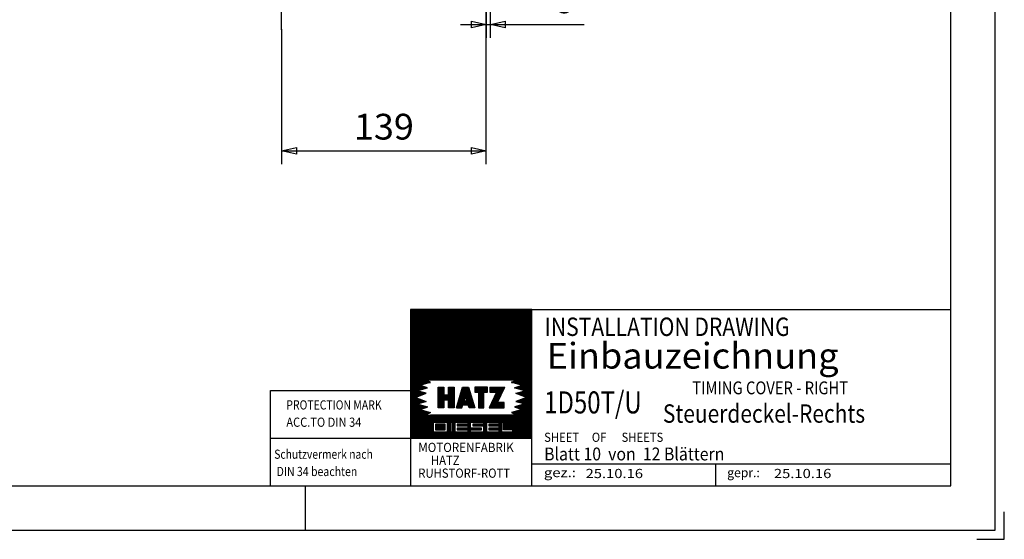
# Model space of a CAD drawing. Units: millimetres. Extents: x -742 to 742, y -525 to 525.
# Drawn here: x 73 to 742, y -525 to -172 of the extents above; entities that cross this region are included whole.
import ezdxf
from ezdxf.enums import TextEntityAlignment as Align

# ---------------------------------------------------------------- set-up
doc = ezdxf.new("R2010")
doc.units = ezdxf.units.MM
doc.header["$LTSCALE"] = 50
doc.linetypes.add('BORDER', pattern=[1.75, 0.5, -0.25, 0.5, -0.25, 0, -0.25])
doc.layers.get('0').update_dxf_attribs({"linetype": 'CONTINUOUS'})
doc.layers.add('L', color=7, linetype='CONTINUOUS')
doc.layers.add('MASSE', color=7, linetype='CONTINUOUS')
doc.styles.add('TXT8', font='txt8')
doc.dimstyles.new('CAD400-DIM0', dxfattribs={"dimscale": 5, "dimtxt": 3.5, "dimasz": 2, "dimexe": 1.8, "dimexo": 0.01, "dimgap": 0.09, "dimtad": 1, "dimdec": 4, "dimdsep": 46, "dimcen": 0, "dimclrd": 3, "dimclre": 3, "dimclrt": 7, "dimadec": 0, "dimazin": 0, "dimtfac": 1, "dimtdec": 4, "dimtmove": 0, "dimatfit": 3, "dimfxl": 1, "dimtolj": 1, "dimtzin": 0, "dimarcsym": 0})
doc.dimstyles.new('CAD400-DIM1', dxfattribs={"dimscale": 5, "dimtxt": 3.5, "dimasz": 2, "dimexe": 1.8, "dimexo": 2.291, "dimgap": 0.09, "dimtad": 1, "dimdec": 4, "dimdsep": 46, "dimcen": 0, "dimclrd": 3, "dimclre": 3, "dimclrt": 7, "dimadec": 0, "dimazin": 0, "dimtfac": 1, "dimtdec": 4, "dimtmove": 0, "dimatfit": 3, "dimfxl": 1, "dimtolj": 1, "dimtzin": 0, "dimarcsym": 0})
pattern_1 = [(0, (-0, 0), (-0, 0.225), [])]

# ---------------------------------------------------------------- blocks, each defined once
blk = doc.blocks.new('*D0')
at = {"layer": 'MASSE', "color": 3, "linetype": 'BYBLOCK'}
for p, q in [((390.250038, -269.904828), (390.250038, -99.439432)), ((251.250043, -178.471473), (251.250043, -269.904828)), ((251.250043, -260.904828), (261.250043, -258.679827)), ((251.250043, -260.904828), (390.250038, -260.904828)), ((261.250043, -263.129827), (251.250043, -260.904828)), ((261.250043, -258.679827), (261.250043, -263.129827)), ((380.250038, -258.679827), (390.250038, -260.904828)), ((380.250038, -263.129827), (380.250038, -258.679827)), ((390.250038, -260.904828), (380.250038, -263.129827))]:
    blk.add_line(p, q, dxfattribs=at)
at = {"layer": 'MASSE', "color": 9, "linetype": 'BYBLOCK'}
for p in [(390.250035, -99.389435), (251.25004, -178.421475)]:
    blk.add_point(p, dxfattribs=at)
at = {"layer": 'MASSE', "color": 7, "style": 'TXT8', "width": 1.025641}
blk.add_text('139', height=17.5, dxfattribs=at).set_placement((320.75004, -253.20483), align=Align.CENTER)
blk = doc.blocks.new('*D1')
at = {"layer": 'MASSE', "color": 3, "linetype": 'BYBLOCK'}
for p, q in [((393.250038, -183.999998), (393.250038, -49.688183)), ((390.250038, -99.439432), (390.250038, -183.999998)), ((380.250038, -172.774998), (390.250038, -174.999998)), ((380.250038, -177.224998), (380.250038, -172.774998)), ((393.250038, -174.999998), (403.250038, -172.774998)), ((403.250038, -172.774998), (403.250038, -177.224998)), ((372.750038, -174.999998), (390.250038, -174.999998)), ((390.250038, -174.999998), (380.250038, -177.224998)), ((390.250038, -174.999998), (393.250038, -174.999998)), ((393.250038, -174.999998), (456.875018, -174.999998)), ((403.250038, -177.224998), (393.250038, -174.999998))]:
    blk.add_line(p, q, dxfattribs=at)
at = {"layer": 'MASSE', "color": 9, "linetype": 'BYBLOCK'}
for p in [(393.250035, -72.55), (390.250035, -99.389435)]:
    blk.add_point(p, dxfattribs=at)
at = {"layer": 'MASSE', "color": 7, "style": 'TXT8', "width": 0.895522}
blk.add_text('3', height=17.5, dxfattribs=at).set_placement((443.750015, -167.3), align=Align.CENTER)
blk = doc.blocks.new('rahmen')
at = {"layer": 'L', "color": 6, "linetype": 'CONTINUOUS'}
for p, q in [((736.24999, -518.749975), (736.24999, 518.75)), ((267.49999, -518.749975), (267.49999, -488.749975)), ((742.49999, -524.999975), (742.49999, -506.249975)), ((-736.25001, -518.749975), (736.24999, -518.749975)), ((723.74999, -524.999975), (742.49999, -524.999975))]:
    blk.add_line(p, q, dxfattribs=at)
at = {"layer": 'L', "color": 2, "linetype": 'CONTINUOUS'}
for p, q in [((706.24999, -488.749975), (706.24999, 488.75)), ((-706.25001, -488.749975), (706.24999, -488.749975))]:
    blk.add_line(p, q, dxfattribs=at)
at = {"layer": 'L', "color": 4, "linetype": 'BORDER'}
blk.add_line((251.25004, -178.421475), (251.250015, 439.652475), dxfattribs=at)
blk = doc.blocks.new('B-161')
at = {"layer": 'L', "color": 2, "linetype": 'CONTINUOUS'}
for p, q in [((243.750055, -456.25), (243.750055, -423.75)), ((243.750055, -423.75), (338.75005, -423.75)), ((243.750055, -488.74999), (243.750055, -456.25)), ((243.750055, -456.25), (338.75005, -456.25))]:
    blk.add_line(p, q, dxfattribs=at)
at = {"layer": 'L', "color": 6, "style": 'TXT8'}
for s, width, p in [('PROTECTION MARK', 0.832636, (254.433635, -436.750615)), ('ACC.TO DIN 34', 0.884319, (254.433635, -448.500615)), ('Schutzvermerk nach', 0.821143, (246.211535, -470.250015)), (' DIN 34 beachten', 0.840475, (246.211535, -482.000015))]:
    blk.add_text(s, height=6.25, dxfattribs=dict(at, width=width)).set_placement(p)
blk = doc.blocks.new('Be1')
at = {"color": 2, "style": 'TXT8', "width": 1.029641}
blk.add_text('Einbauzeichnung', height=17.5, dxfattribs=at).set_placement((431.37502, -391.45), align=Align.TOP_LEFT)
blk = doc.blocks.new('B-162')
at = {"layer": 'SCHRAFF', "linetype": 'CONTINUOUS'}
h = blk.add_hatch(dxfattribs=at)
h.set_pattern_fill('_U', color=4, style=0, pattern_type=0)
h.set_pattern_definition(pattern_1)
h.paths.add_polyline_path([(421.25002, -441.24998), (421.25002, -368.74999), (338.75003, -368.75001), (338.75003, -456.24999), (421.25002, -456.24999), (421.25002, -441.24998)], is_closed=False, flags=16)
h.paths.add_polyline_path([(343.25002, -423.99998), (350.50002, -421.99998), (345.25002, -420.24998), (352.50002, -418.24998), (348.75002, -416.49998), (352.50002, -416.49998), (407.50002, -416.49999), (411.25003, -416.49998), (407.50003, -418.24998), (414.75002, -420.24998), (409.50003, -421.99998), (416.75002, -423.99998), (410.50003, -425.74998), (417.75002, -428.49999), (410.50002, -431.25), (416.75002, -433), (409.50002, -435), (414.75002, -436.75), (407.50002, -438.75), (411.25002, -440.5), (407.50002, -440.5), (352.50002, -440.49999), (348.75003, -440.49999), (352.50002, -438.74999), (345.25002, -436.74999), (350.50002, -434.99999), (343.25002, -432.99999), (349.50002, -431.24999), (342.25002, -428.49999), (349.50002, -425.74998), (343.25002, -423.99998)], is_closed=False, flags=0)
h.paths.add_polyline_path([(354.32794, -451.98817), (363.89317, -451.98816), (363.89316, -445.29251), (354.32794, -445.29251), (354.32794, -451.98817)], is_closed=False, flags=0)
h.paths.add_polyline_path([(365.8062, -445.29251), (365.8062, -451.98817), (367.241, -451.98816), (367.24099, -445.29251), (365.80621, -445.29251)], is_closed=False, flags=0)
h.paths.add_polyline_path([(369.15403, -445.29251), (369.15403, -451.98817), (377.76273, -451.98815), (377.76273, -450.55338), (370.58881, -450.55338), (370.58881, -449.35773), (377.76273, -449.35773), (377.76273, -447.92295), (370.58881, -447.92295), (370.58881, -446.7273), (377.76273, -446.7273), (377.76273, -445.29251), (369.15404, -445.2925)], is_closed=False, flags=0)
h.paths.add_polyline_path([(379.67577, -445.29251), (379.67577, -449.35773), (387.08881, -449.35773), (387.08881, -450.55338), (379.67577, -450.55338), (379.67577, -451.98817), (388.5236, -451.98815), (388.5236, -447.92295), (381.11055, -447.92295), (381.11055, -446.7273), (388.5236, -446.7273), (388.5236, -445.29251), (379.67577, -445.2925)], is_closed=False, flags=0)
h.paths.add_polyline_path([(390.67577, -445.29251), (390.67577, -451.98817), (398.80621, -451.98815), (398.8062, -450.55338), (392.11055, -450.55338), (392.11055, -449.35773), (398.8062, -449.35773), (398.8062, -447.92295), (392.11055, -447.92295), (392.11055, -446.7273), (398.8062, -446.7273), (398.8062, -445.29251), (390.67577, -445.2925)], is_closed=False, flags=0)
h.paths.add_polyline_path([(400.71925, -445.29251), (400.71925, -451.98817), (408.37143, -451.98817), (408.37143, -450.55338), (402.15404, -450.55338), (402.15404, -445.29251), (400.71925, -445.2925)], is_closed=False, flags=0)
h = blk.add_hatch(dxfattribs=at)
h.set_pattern_fill('_U', color=4, style=0, pattern_type=0)
h.set_pattern_definition(pattern_1)
h.paths.add_polyline_path([(357.75002, -421.49999), (357.75002, -435.49999), (361.50003, -435.49999), (361.50003, -430.24999), (364.75003, -430.24999), (364.75003, -435.49999), (368.50002, -435.49999), (368.50002, -421.49999), (364.75003, -421.49999), (364.75003, -426.74999), (361.50003, -426.74999), (361.50003, -421.49999), (357.75002, -421.49999)], is_closed=False, flags=16)
h = blk.add_hatch(dxfattribs=at)
h.set_pattern_fill('_U', color=4, style=0, pattern_type=0)
h.set_pattern_definition(pattern_1)
h.paths.add_polyline_path([(370.00002, -435.49999), (373.75002, -435.49999), (374.39288, -433.49999), (378.10717, -433.49999), (378.75002, -435.49999), (382.50002, -435.49999), (378.25002, -421.49999), (374.25002, -421.49999), (370.00002, -435.49999)], is_closed=False, flags=16)
h.paths.add_polyline_path([(377.22324, -430.74999), (376.25002, -427.72221), (375.27681, -430.74999), (377.22324, -430.74999)], is_closed=False, flags=0)
h = blk.add_hatch(dxfattribs=at)
h.set_pattern_fill('_U', color=4, style=0, pattern_type=0)
h.set_pattern_definition(pattern_1)
h.paths.add_polyline_path([(385.00002, -424.99999), (385.00002, -435.49999), (388.75002, -435.49999), (388.75002, -424.99999), (391.25003, -424.99999), (391.25003, -421.49999), (382.50002, -421.49999), (382.50002, -424.99999), (385.00002, -424.99999)], is_closed=False, flags=16)
h = blk.add_hatch(dxfattribs=at)
h.set_pattern_fill('_U', color=4, style=0, pattern_type=0)
h.set_pattern_definition(pattern_1)
h.paths.add_polyline_path([(397.25003, -424.99999), (392.25003, -435.49999), (402.50002, -435.49999), (402.50002, -431.99999), (398.00002, -431.99999), (403.00002, -421.49999), (392.75002, -421.49999), (392.75002, -424.99999), (397.25003, -424.99999)], is_closed=False, flags=16)
h = blk.add_hatch(dxfattribs=at)
h.set_pattern_fill('_U', color=4, style=0, pattern_type=0)
h.set_pattern_definition(pattern_1)
h.paths.add_polyline_path([(355.76273, -450.55338), (362.45838, -450.55338), (362.45838, -446.7273), (355.76273, -446.7273), (355.76273, -450.55338)], is_closed=False, flags=16)
at = {"layer": 'L', "color": 2, "linetype": 'CONTINUOUS'}
for p, q in [((338.75002, -368.74998), (338.75003, -456.24998)), ((421.25002, -368.75), (338.75003, -368.75)), ((421.25002, -456.24998), (421.25002, -368.74998)), ((421.25002, -368.74998), (706.25002, -368.74998)), ((338.75003, -456.24998), (421.25002, -456.24998)), ((338.75005, -456.25), (338.75005, -488.74999)), ((421.25002, -488.74999), (421.25002, -456.24998))]:
    blk.add_line(p, q, dxfattribs=at)
at = {"layer": 'L', "color": 3, "linetype": 'CONTINUOUS'}
for p, q in [((345.25002, -420.24997), (352.50002, -418.24997)), ((350.50002, -421.99997), (345.25002, -420.24997)), ((352.50002, -418.24997), (348.75002, -416.49997)), ((348.75002, -416.49997), (352.50002, -416.49997)), ((352.50002, -416.49997), (407.50002, -416.49998)), ((357.75002, -421.49998), (361.50003, -421.49998)), ((357.75002, -435.49998), (357.75002, -421.49998)), ((361.50003, -421.49998), (361.50003, -426.74998)), ((364.75003, -426.74998), (364.75003, -421.49998)), ((364.75003, -421.49998), (368.50002, -421.49998)), ((368.50002, -421.49998), (368.50002, -435.49998)), ((370.00002, -435.49998), (374.25002, -421.49998)), ((374.25002, -421.49998), (378.25002, -421.49998)), ((378.25002, -421.49998), (382.50002, -435.49998)), ((382.50002, -421.49998), (382.50002, -424.99998)), ((391.25003, -421.49998), (382.50002, -421.49998)), ((391.25003, -424.99998), (391.25003, -421.49998)), ((392.75002, -421.49998), (403.00002, -421.49998)), ((392.75002, -421.49998), (392.75002, -424.99998)), ((398.00002, -431.99998), (403.00002, -421.49998)), ((407.50003, -418.24997), (411.25003, -416.49997)), ((411.25003, -416.49997), (407.50003, -416.49997)), ((414.75002, -420.24997), (407.50003, -418.24997)), ((409.50003, -421.99997), (414.75002, -420.24997)), ((342.25002, -428.49997), (349.50002, -425.74997)), ((343.25002, -423.99997), (350.50002, -421.99997)), ((349.50002, -425.74997), (343.25002, -423.99997)), ((361.50003, -426.74998), (364.75003, -426.74998)), ((375.27681, -430.74998), (376.25002, -427.7222)), ((377.22324, -430.74998), (376.25002, -427.7222)), ((382.50002, -424.99998), (385.00002, -424.99998)), ((385.00002, -424.99998), (385.00002, -435.49998)), ((388.75002, -435.49998), (388.75002, -424.99998)), ((388.75002, -424.99998), (391.25003, -424.99998)), ((397.25003, -424.99998), (392.25003, -435.49998)), ((392.75002, -424.99998), (397.25003, -424.99998)), ((416.75002, -423.99997), (409.50003, -421.99997)), ((410.50003, -425.74997), (416.75002, -423.99997)), ((417.75002, -428.49998), (410.50003, -425.74997)), ((342.25002, -428.49998), (349.50002, -431.24998)), ((349.50002, -431.24998), (343.25002, -432.99998)), ((343.25002, -432.99998), (350.50002, -434.99998)), ((350.50002, -434.99998), (345.25002, -436.74998)), ((364.75003, -430.24998), (361.50003, -430.24998)), ((361.50003, -430.24998), (361.50003, -435.49998)), ((364.75003, -435.49998), (364.75003, -430.24998)), ((373.75002, -435.49998), (374.39288, -433.49998)), ((374.39288, -433.49998), (378.10717, -433.49998)), ((375.27681, -430.74998), (377.22324, -430.74998)), ((378.75002, -435.49998), (378.10717, -433.49998)), ((402.50002, -431.99998), (398.00002, -431.99998)), ((402.50002, -435.49998), (402.50002, -431.99998)), ((416.75002, -432.99999), (409.50002, -434.99999)), ((409.50002, -434.99999), (414.75002, -436.74999)), ((417.75002, -428.49998), (410.50002, -431.24999)), ((410.50002, -431.24999), (416.75002, -432.99999)), ((345.25002, -436.74998), (352.50002, -438.74998)), ((352.50002, -438.74998), (348.75002, -440.49998)), ((348.75002, -440.49998), (352.50002, -440.49998)), ((407.50002, -440.49999), (352.50002, -440.49998)), ((361.50003, -435.49998), (357.75002, -435.49998)), ((368.50002, -435.49998), (364.75003, -435.49998)), ((370.00002, -435.49998), (373.75002, -435.49998)), ((382.50002, -435.49998), (378.75002, -435.49998)), ((385.00002, -435.49998), (388.75002, -435.49998)), ((392.25003, -435.49998), (402.50002, -435.49998)), ((414.75002, -436.74999), (407.50002, -438.74999)), ((407.50002, -438.74999), (411.25002, -440.49999)), ((411.25002, -440.49999), (407.50002, -440.49999)), ((363.89317, -445.2925), (354.32794, -445.2925)), ((354.32794, -445.2925), (354.32794, -451.98816)), ((355.76273, -446.72729), (355.76273, -450.55337)), ((362.45838, -446.72729), (355.76273, -446.72729)), ((362.45838, -450.55337), (362.45838, -446.72729)), ((363.89316, -451.98816), (363.89316, -445.2925)), ((365.8062, -445.2925), (365.8062, -451.98816)), ((367.241, -445.29249), (365.80621, -445.2925)), ((367.24099, -451.98816), (367.24099, -445.2925)), ((369.15403, -451.98816), (369.15403, -445.2925)), ((377.76273, -445.29249), (369.15404, -445.29249)), ((377.76273, -446.72729), (370.58881, -446.72729)), ((370.58881, -446.72729), (370.58881, -447.92294)), ((370.58881, -447.92294), (377.76273, -447.92294)), ((377.76273, -445.2925), (377.76273, -446.72729)), ((377.76273, -447.92294), (377.76273, -449.35772)), ((388.5236, -445.29249), (379.67577, -445.29249)), ((379.67577, -449.35772), (379.67577, -445.2925)), ((388.5236, -446.72729), (381.11055, -446.72729)), ((381.11055, -446.72729), (381.11055, -447.92294)), ((381.11055, -447.92294), (388.5236, -447.92294)), ((388.5236, -445.2925), (388.5236, -446.72729)), ((388.5236, -447.92294), (388.5236, -451.98816)), ((398.80621, -445.29249), (390.67577, -445.29249)), ((390.67577, -451.98816), (390.67577, -445.2925)), ((398.8062, -446.72729), (392.11055, -446.72729)), ((392.11055, -446.72729), (392.11055, -447.92294)), ((392.11055, -447.92294), (398.8062, -447.92294)), ((398.8062, -445.2925), (398.8062, -446.72729)), ((398.8062, -447.92294), (398.8062, -449.35772)), ((402.15404, -445.2925), (400.71925, -445.29249)), ((400.71925, -445.2925), (400.71925, -451.98816)), ((402.15404, -450.55337), (402.15404, -445.2925)), ((354.32794, -451.98816), (363.89317, -451.98815)), ((355.76273, -450.55337), (362.45838, -450.55337)), ((365.80621, -451.98815), (367.241, -451.98815)), ((369.15404, -451.98815), (377.76273, -451.98814)), ((377.76273, -449.35772), (370.58881, -449.35772)), ((370.58881, -449.35772), (370.58881, -450.55337)), ((370.58881, -450.55337), (377.76273, -450.55337)), ((377.76273, -450.55337), (377.76273, -451.98816)), ((387.08881, -449.35772), (379.67577, -449.35772)), ((379.67577, -451.98816), (379.67577, -450.55337)), ((379.67577, -450.55337), (387.08881, -450.55337)), ((379.67577, -451.98814), (388.5236, -451.98814)), ((387.08881, -450.55337), (387.08881, -449.35772)), ((390.67577, -451.98814), (398.80621, -451.98814)), ((398.8062, -449.35772), (392.11055, -449.35772)), ((392.11055, -449.35772), (392.11055, -450.55337)), ((392.11055, -450.55337), (398.8062, -450.55337)), ((398.8062, -450.55337), (398.8062, -451.98816)), ((400.71925, -451.98815), (408.37143, -451.98816)), ((408.37143, -450.55337), (402.15404, -450.55337)), ((408.37143, -451.98816), (408.37143, -450.55337))]:
    blk.add_line(p, q, dxfattribs=at)
at = {"layer": 'L', "color": 4, "linetype": 'CONTINUOUS'}
blk.add_line((421.25002, -473.74996), (706.25002, -473.74996), dxfattribs=at)
at = {"layer": 'L', "color": 3, "style": 'TXT8', "width": 0.841136}
blk.add_text('INSTALLATION DRAWING', height=12.5, dxfattribs=at).set_placement((430.06253, -374.25002), align=Align.TOP_LEFT)
at = {"layer": 'L', "color": 3, "style": 'TXT8'}
for s, width, p in [('MOTORENFABRIK', 0.923825, (344.14543, -465.64366)), ('     HATZ', 0.899654, (344.14543, -474.39366)), ('RUHSTORF-ROTT', 0.899763, (344.14543, -483.14366))]:
    blk.add_text(s, height=6.25, dxfattribs=dict(at, width=width)).set_placement(p)
blk = doc.blocks.new('B-163')
at = {"layer": 'L', "color": 4, "linetype": 'CONTINUOUS'}
blk.add_line((546.25002, -473.749935), (546.25002, -488.749935), dxfattribs=at)
at = {"layer": 'L', "color": 4, "style": 'TXT8'}
for s, height, width, p in [('TIMING COVER - RIGHT', 8.75, 0.841136, (530.397435, -417.659845)), ('SHEET     OF      SHEETS', 6.25, 0.899873, (429.68752, -452.499975)), ('Blatt 10  von  12 Blättern', 8.75, 0.902766, (429.66877, -462.599975))]:
    blk.add_text(s, height=height, dxfattribs=dict(at, width=width)).set_placement(p, align=Align.TOP_LEFT)
at = {"layer": 'L', "color": 6, "style": 'TXT8'}
for s, height, width, p in [('gez.:', 6.25, 1.189189, (429.50005, -476.499995)), ('gepr.:', 6.249965, 0.969971, (554.125045, -476.499979))]:
    blk.add_text(s, height=height, dxfattribs=dict(at, width=width)).set_placement(p, align=Align.TOP_LEFT)
blk = doc.blocks.new('Be2')
at = {"color": 3, "style": 'TXT8', "width": 0.835443}
blk.add_text('Steuerdeckel-Rechts', height=12.5, dxfattribs=at).set_placement((510.408084, -433.247425), align=Align.TOP_LEFT)
blk = doc.blocks.new('Be3')
at = {"color": 2, "style": 'TXT8', "width": 0.797406}
blk.add_text('1D50T/U', height=14.999995, dxfattribs=at).set_placement((429.650019, -424.429793), align=Align.TOP_LEFT)
blk = doc.blocks.new('DatErst1')
at = {"color": 6, "style": 'TXT8', "width": 1.178182}
blk.add_text('25.10.16', height=6.25, dxfattribs=at).set_placement((457.8504, -477.127975), align=Align.TOP_LEFT)
blk = doc.blocks.new('DatErst2')
at = {"color": 6, "style": 'TXT8', "width": 1.178182}
blk.add_text('25.10.16', height=6.25, dxfattribs=at).set_placement((585.87047, -477.127975), align=Align.TOP_LEFT)

msp = doc.modelspace()

# ---------------------------------------------------------------- block references
for name in ['B-162', 'Be1', 'Be3', 'Be2', 'DatErst1', 'DatErst2']:
    msp.add_blockref(name, (0, 0))
at = {"layer": 'L'}
for name in ['rahmen', 'B-163', 'B-161']:
    msp.add_blockref(name, (0, 0), dxfattribs=at)

# ---------------------------------------------------------------- dimensions: what is measured, and where the dimension line sits
at = {"layer": 'MASSE', "color": 3}
for base, p1, p2, dimstyle, picture, middle in [((390.250038, -174.999998), (390.250035, -99.389435), (393.250035, -72.55), 'CAD400-DIM1', '*D1', (443.750015, -158.55)), ((251.250043, -260.904828), (251.25004, -178.421475), (390.250035, -99.389435), 'CAD400-DIM0', '*D0', (320.75004, -244.45483))]:
    dim = msp.add_linear_dim(base=base, p1=p1, p2=p2, dimstyle=dimstyle, dxfattribs=at)
    dim.commit()
    dim.dimension.update_dxf_attribs({"geometry": picture, "text_midpoint": middle, "dimtype": 128})

doc.saveas('drawing.dxf')
